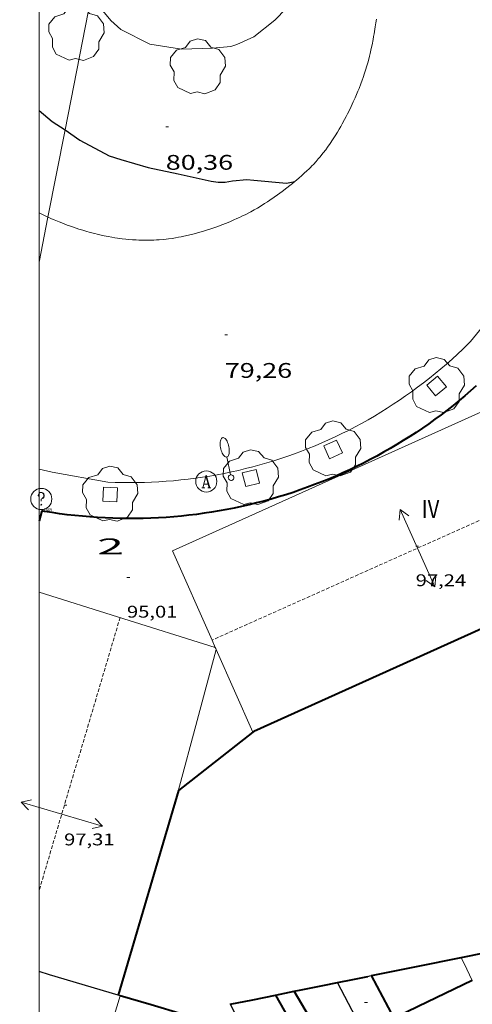
# Model space of a CAD drawing. Units: inches. Extents: x 453992 to 455004, y 4599998 to 4600502.
# Drawn here: x 453999 to 454031, y 4600137 to 4600207 of the extents above; entities that cross this region are included whole.
import ezdxf
from ezdxf.enums import TextEntityAlignment as Align

# ---------------------------------------------------------------- set-up
doc = ezdxf.new("R2010")
doc.units = ezdxf.units.IN
doc.header["$MEASUREMENT"] = 0
doc.linetypes.add('DGN Style 1', pattern=[6.566459889999999, 0.01092589, -6.555533999999999])
doc.linetypes.add('TRAZOS2', pattern=[0.375, 0.25, -0.125])
for name, color, linetype, lineweight in [('ARBRE', 7, 'Continuous', 0), ('CARENER', 7, 'Continuous', 0), ('CORBA DE NIVELL', 7, 'Continuous', 0), ('CORBA MESTRA', 7, 'Continuous', 0), ('COTA ALTIMETRICA', 7, 'Continuous', 0), ('COTA EDIFICI', 7, 'Continuous', 0), ('EIX VIA URBANA PAVIMENTADA', 7, 'Continuous', 0), ('ESCOCELL', 7, 'Continuous', 0), ('FACANA EXTERIOR', 7, 'Continuous', 0), ('FACANA INTERIOR', 7, 'Continuous', 0), ('FANAL', 7, 'Continuous', 0), ('LINIA VOLUMETRICA', 7, 'Continuous', 0), ('MARC FULL', 7, 'Continuous', 0), ('MITGERES', 7, 'Continuous', 0), ('MUR', 7, 'Continuous', 0), ('REGISTRE AIGUA', 7, 'Continuous', 0), ('REGISTRE SENSE IDENTIFICAR', 7, 'Continuous', 0), ('TEXT DE NUMERO DE PLANTES', 7, 'Continuous', 0), ('TEXT DE NUMERO DE POLICIA', 7, 'Continuous', 0), ('VORERA', 7, 'Continuous', 0)]:
    doc.layers.add(name, color=color, linetype=linetype, lineweight=lineweight)
for name, color, linetype in [('Identificador', 7, 'Continuous'), ('PLAQUES_CARRER', 7, 'Continuous'), ('Punt', 7, 'Continuous')]:
    doc.layers.add(name, color=color, linetype=linetype)
doc.styles.get("Standard").update_dxf_attribs({"font": 'txt.shx'})
doc.styles.add('Style-Arial', font='ARIAL.TTF')

# ---------------------------------------------------------------- blocks, each defined once
blk = doc.blocks.new('BLOC_PLAQUES')
at = {"layer": 'Punt', "color": 2}
blk.add_point((0, 0), dxfattribs=at)
at = {"layer": 'Identificador', "color": 2}
blk.add_attdef('IDENTIFICADOR', text='', height=0.2, dxfattribs=at).set_placement((0, 0), align=Align.CENTER)
blk = doc.blocks.new('COTA')
at = {"color": 0, "linetype": 'ByBlock', "lineweight": -2}
blk.add_line((0, 0), (0.2, 0), dxfattribs=at)
blk = doc.blocks.new('RAIGUC')
at = {"color": 0, "linetype": 'ByBlock', "lineweight": -2, "flags": 128}
for points in [[(0.002, 0.6), (-0.33, -0.6)], [(0.002, 0.6), (0.332, -0.6)], [(0.002, 0.43), (0.284, -0.6)], [(-0.424, -0.6), (-0.14, -0.6)], [(-0.236, -0.26), (0.19, -0.26)], [(0.142, -0.6), (0.426, -0.6)]]:
    blk.add_lwpolyline(points, dxfattribs=at)
at = {"color": 0, "linetype": 'ByBlock', "lineweight": -2}
blk.add_circle((0.0002215649485588074, -0.001705031752586365), 1, dxfattribs=at)
blk = doc.blocks.new('RDESCC')
at = {"color": 0, "linetype": 'ByBlock', "lineweight": -2, "flags": 128}
for points in [[(-0.24, 0.374), (-0.194, 0.316), (-0.24, 0.26), (-0.288, 0.316), (-0.288, 0.374), (-0.24, 0.486), (-0.194, 0.544), (-0.1, 0.6), (0.042, 0.6), (0.184, 0.544), (0.232, 0.486), (0.286, 0.374), (0.286, 0.26), (0.232, 0.146), (0.184, 0.09), (-0.004, -0.024), (-0.004, -0.194)], [(0.042, 0.6), (0.138, 0.544), (0.184, 0.486), (0.232, 0.374), (0.232, 0.26), (0.184, 0.146), (0.09, 0.034)], [(-0.004, -0.486), (-0.052, -0.544), (-0.004, -0.6), (0.042, -0.544), (-0.004, -0.486)]]:
    blk.add_lwpolyline(points, dxfattribs=at)
at = {"color": 0, "linetype": 'ByBlock', "lineweight": -2}
blk.add_circle((-0.001613611161708832, -0.001560736298561096), 1, dxfattribs=at)
blk = doc.blocks.new('ESCOSE')
at = {"color": 0, "linetype": 'ByBlock', "lineweight": -2, "flags": 128}
blk.add_lwpolyline([(-0.5, -0.5), (0.5, -0.5), (0.5, 0.5), (-0.5, 0.5)], close=True, dxfattribs=at)
blk = doc.blocks.new('FANALB')
at = {"color": 0, "linetype": 'ByBlock', "lineweight": -2, "flags": 128}
for points in [[(0.197, 0.005), (0.189, 0.061), (0.165, 0.111), (0.129, 0.155), (0.083, 0.185), (0.029, 0.201), (-0.027, 0.201), (-0.081, 0.185), (-0.129, 0.155), (-0.167, 0.113), (-0.191, 0.063), (-0.199, 0.007), (-0.191, -0.049), (-0.169, -0.099), (-0.133, -0.143), (-0.08700000000000001, -0.173), (-0.033, -0.191), (0.023, -0.191), (0.077, -0.177), (0.125, -0.147), (0.163, -0.105), (0.187, -0.055), (0.197, 0.001), (0.197, 0.005)], [(1.497, 0.005), (0.197, 0.005)], [(2.897, 0.005), (2.889, 0.051), (2.865, 0.095), (2.827, 0.137), (2.773, 0.175), (2.707, 0.211), (2.629, 0.241), (2.541, 0.267), (2.445, 0.285), (2.343, 0.299), (2.237, 0.305), (2.133, 0.303), (2.027, 0.297), (1.927, 0.283), (1.833, 0.261), (1.747, 0.235), (1.671, 0.203), (1.607, 0.167), (1.557, 0.127), (1.523, 0.085), (1.501, 0.041), (1.497, -0.005), (1.509, -0.051), (1.537, -0.095), (1.579, -0.135), (1.635, -0.175), (1.705, -0.209), (1.785, -0.237), (1.875, -0.261), (1.973, -0.279), (2.075, -0.291), (2.179, -0.295), (2.285, -0.293), (2.389, -0.283), (2.489, -0.267), (2.581, -0.247), (2.665, -0.219), (2.737, -0.185), (2.799, -0.149), (2.845, -0.107), (2.877, -0.065), (2.895, -0.019), (2.897, 0.005)]]:
    blk.add_lwpolyline(points, dxfattribs=at)
blk = doc.blocks.new('ARBRE')
at = {"color": 0, "linetype": 'ByBlock', "lineweight": -2, "flags": 128}
blk.add_lwpolyline([(-0.507, -1.872), (-1.415, -1.448), (-1.697, -0.9400000000000001), (-1.675, -0.342), (-1.951, 0.138), (-1.943, 0.686), (-1.511, 1.208), (-0.871, 1.406), (-0.543, 1.846), (-0.027, 2.012), (0.541, 1.882), (0.933, 1.428), (1.495, 1.262), (1.921, 0.6940000000000001), (1.969, 0.068), (1.593, -0.562), (1.593, -1.098), (1.229, -1.618), (0.505, -1.886), (-0.049, -1.762), (-0.507, -1.872)], dxfattribs=at)
blk = doc.blocks.new('SENTIT')
at = {"color": 0, "linetype": 'ByBlock', "lineweight": -2}
blk.add_line((0, 0), (3, 0), dxfattribs=at)
at = {"color": 0, "linetype": 'ByBlock', "lineweight": -2, "flags": 128}
blk.add_lwpolyline([(2.35, 0.376), (3, 0), (2.35, -0.374)], dxfattribs=at)

msp = doc.modelspace()

# ---------------------------------------------------------------- linework, layer by layer
at = {"layer": 'CARENER', "color": 1, "linetype": 'TRAZOS2', "lineweight": 20}
for points, elevation in [([(454042.491203167, 4600176.198318888), (454012.2650757687, 4600162.663984945)], 97.71114762072246), ([(454005.7435038872, 4600164.264779919), (454000, 4600144.864673853)], 97.42615104927063), ([(454012.2650757687, 4600162.663984945), (454012.2645018501, 4600162.663727961)], 97.45015604206438)]:
    msp.add_lwpolyline(points, dxfattribs=dict(at, elevation=elevation))
at = {"layer": 'CORBA DE NIVELL', "color": 30, "linetype": 'Continuous', "lineweight": 0, "elevation": 81.00012558240002}
msp.add_lwpolyline([(454003.7079527691, 4600208.34190996), (454005.0978243242, 4600206.628850499), (454005.7888205471, 4600205.989844265), (454007.8588159336, 4600204.958826961), (454010.1028165825, 4600204.585809356), (454012.28682053, 4600204.659792899), (454013.5998234685, 4600204.778783121), (454014.0278252171, 4600204.921780095), (454015.2378312282, 4600205.466771759), (454016.710842526, 4600206.654762425), (454018.290857586, 4600208.316753013), (454019.9558727172, 4600209.970742944), (454020.3750357653, 4600210.30723859)], dxfattribs=at)
at = {"layer": 'CORBA MESTRA', "color": 30, "linetype": 'Continuous', "lineweight": 30, "elevation": 80.00012403200002}
for points in [[(454000, 4600200.239215366), (454000.9397635509, 4600199.468870948), (454001.8430082793, 4600198.86025266)], [(454001.8430082793, 4600198.86025266), (454002.9017565621, 4600198.146854011), (454004.9777512522, 4600197.022836518), (454005.7987505068, 4600196.756829875), (454007.7377492185, 4600196.190814286), (454009.8647491472, 4600195.746797457), (454012.2077487735, 4600195.218778862), (454012.7057490145, 4600195.148774975), (454013.1917498969, 4600195.165771313), (454013.7117513177, 4600195.246767494), (454014.7277536289, 4600195.343759934), (454015.2197540351, 4600195.296756129), (454017.5387560977, 4600195.094738221), (454018.1312506896, 4600195.197645804)]]:
    msp.add_lwpolyline(points, dxfattribs=at)
at = {"layer": 'CORBA MESTRA', "color": 30, "linetype": 'Continuous', "lineweight": 30, "elevation": 80.00012403200002, "flags": 128}
msp.add_lwpolyline([(454018.1312506896, 4600195.197645804), (454018.1317577986, 4600195.197733881)], dxfattribs=at)
at = {"layer": 'EIX VIA URBANA PAVIMENTADA', "color": 1, "linetype": 'Continuous', "lineweight": 20}
for points in [[(454003.7079527691, 4600208.34190996, 80.2828083967782), (454001.8430082793, 4600198.86025266, 79.68279078216727)], [(454001.8430082793, 4600198.86025266, 79.68279078216727), (454000.6279356499, 4600192.682641299, 79.2918595857577)], [(454000.6279356499, 4600192.682641299, 79.2918595857577), (454000, 4600189.490122341, 79.08983081072962)]]:
    msp.add_polyline3d(points, dxfattribs=at)
at = {"layer": 'FACANA EXTERIOR', "color": 1, "linetype": 'Continuous', "lineweight": 40, "elevation": 95.75114845199278}
msp.add_lwpolyline([(454000.206552718, 4600171.831833662), (454000, 4600171.12872892)], dxfattribs=at)
at = {"layer": 'FACANA EXTERIOR', "color": 1, "linetype": 'Continuous', "lineweight": 40, "extrusion": (0.05012549561005982, -0.1063796891537954, 0.9930613256115596), "elevation": -466510.4771907523, "flags": 128}
msp.add_lwpolyline([(2371526.222038698, 3940292.686196081), (2371502.692126886, 3940293.09436819), (2371502.620052112, 3940293.077361019)], dxfattribs=at)
at = {"layer": 'FACANA EXTERIOR', "color": 1, "linetype": 'Continuous', "lineweight": 40, "extrusion": (-0.0518628402361261, 0.02403577764947298, 0.9983649268656362), "elevation": 87117.28911106676, "flags": 128}
msp.add_lwpolyline([(-4364623.151844403, -1519882.086894811), (-4364617.176047711, -1519885.130889782), (-4364602.203807692, -1519882.909123338)], dxfattribs=at)
at = {"layer": 'FACANA EXTERIOR', "color": 1, "linetype": 'Continuous', "lineweight": 40, "extrusion": (-0.1993320371115908, 0.9799320073254786, 3.802091313420596e-08), "elevation": 4417321.860004886, "flags": 128}
msp.add_lwpolyline([(-1361862.675451134, 84.78918110660788), (-1361863.748998325, 84.76418106784784), (-1361864.822545517, 84.73818102753746)], dxfattribs=at)
at = {"layer": 'FACANA EXTERIOR', "color": 1, "linetype": 'Continuous', "lineweight": 40, "extrusion": (0.02424660110571831, -1.847944243863669e-07, 0.9997060079517308), "elevation": 11092.50115508382, "flags": 128}
msp.add_lwpolyline([(4600141.826791877, -453850.577572115), (4600142.043792248, -453851.6498890222), (4600142.261792623, -453852.7222059295)], dxfattribs=at)
at = {"layer": 'FACANA EXTERIOR', "color": 1, "linetype": 'Continuous', "lineweight": 40, "extrusion": (0.1995986375979829, -0.9593319952684474, 0.1996058784787882), "elevation": -4322420.963356484, "flags": 128}
msp.add_lwpolyline([(1381536.996896964, 880586.2996608443), (1381537.489733425, 880586.2874143815), (1381537.981590853, 880586.2761884573)], dxfattribs=at)
at = {"layer": 'FACANA EXTERIOR', "color": 1, "linetype": 'Continuous', "lineweight": 40, "extrusion": (0.5231866102934981, 0.523178703045149, 0.672725661387757), "elevation": 2644282.583594872, "flags": 128}
msp.add_lwpolyline([(2931780.804636372, -2404123.238178119), (2931782.8149441, -2404121.616317297), (2931784.826666046, -2404119.994456477)], dxfattribs=at)
at = {"layer": 'FACANA EXTERIOR', "color": 1, "linetype": 'Continuous', "lineweight": 40, "extrusion": (8.816780123279462e-07, 0.1187850041632195, 0.9929199981796957), "elevation": 546512.1593830311, "flags": 128}
msp.add_lwpolyline([(-453979.4149222709, -4567561.082099186), (-453981.0179248099, -4567561.410423968), (-453982.6209273493, -4567561.738748752)], dxfattribs=at)
at = {"layer": 'FACANA EXTERIOR', "color": 1, "linetype": 'Continuous', "lineweight": 40}
msp.add_polyline3d([(454031.0036678874, 4600180.717613764, 95.81814855622721), (454030.5996645371, 4600180.358616272, 95.82014855932803), (454030.190661217, 4600180.004618827, 95.82214856242882), (454029.7756579407, 4600179.657621438, 95.82414856552961), (454029.3566546962, 4600179.315624087, 95.82614856863044), (454028.9316514955, 4600178.980626793, 95.82814857173122), (454028.5026483417, 4600178.652629539, 95.83114857638242), (454028.0676452165, 4600178.32963234, 95.83314857948321), (454027.6286421382, 4600178.01363518, 95.83514858258404), (454027.1856391067, 4600177.704638062, 95.83814858723524), (454026.7376361132, 4600177.401640992, 95.84014859033601), (454026.2846331651, 4600177.10564397, 95.84314859498721), (454025.8276302637, 4600176.816646989, 95.84514859808802), (454025.3666274017, 4600176.533650049, 95.84814860273922), (454024.9016245942, 4600176.25865315, 95.85114860739041), (454024.4316218244, 4600175.989656298, 95.85314861049123), (454023.9586191032, 4600175.727659483, 95.85614861514244), (454023.4816164289, 4600175.472662706, 95.85914861979364), (454023.0006138014, 4600175.224665972, 95.86114862289442), (454022.51661123, 4600174.984669272, 95.86414862754562), (454022.0286086979, 4600174.750672612, 95.86714863219682), (454021.5366062204, 4600174.524675994, 95.87014863684801), (454021.0426037929, 4600174.305679404, 95.87314864149921), (454020.5446014198, 4600174.094682856, 95.87614864615043), (454020.0435990952, 4600173.89068634, 95.87914865080162), (454019.539596819, 4600173.693689859, 95.88214865545282), (454019.0335946006, 4600173.504693405, 95.88514866010402), (454018.5235924289, 4600173.322696992, 95.88814866475522), (454018.0115903149, 4600173.148700607, 95.89114866940642), (454017.4975882508, 4600172.981704249, 95.89414867405762), (454016.9805862429, 4600172.822707925, 95.89714867870882), (454016.460584291, 4600172.671711636, 95.90114868491042), (454015.9395823982, 4600172.528715367, 95.90414868956162), (454015.4155805539, 4600172.392719132, 95.90714869421282), (454014.8905787688, 4600172.264722917, 95.91014869886402), (454014.3635770337, 4600172.143726729, 95.91414870506561), (454013.8345753637, 4600172.031730568, 95.91714870971681), (454013.3035737437, 4600171.926734434, 95.92114871591843), (454012.771572183, 4600171.829738322, 95.92414872056963), (454012.2375706874, 4600171.741742237, 95.92714872522083), (454011.7035692373, 4600171.659746161, 95.93114873142243), (454011.1675678524, 4600171.586750114, 95.93414873607361), (454010.6305665267, 4600171.521754089, 95.93814874227522), (454010.0925652601, 4600171.464758082, 95.94114874692642), (454009.5535640526, 4600171.415762096, 95.94514875312804), (454009.0145628983, 4600171.373766121, 95.94814875777924), (454008.4745618107, 4600171.340770167, 95.95214876398082), (454007.9345607838, 4600171.315774225, 95.95614877018242), (454007.3935598161, 4600171.298778304, 95.95914877483362), (454006.853558903, 4600171.288782385, 95.96314878103524), (454006.3125580567, 4600171.287786489, 95.96614878568644), (454005.771557271, 4600171.294790604, 95.97014879188801), (454005.2305565385, 4600171.308794731, 95.97414879808962), (454004.6905558758, 4600171.331798864, 95.97814880429124), (454004.1505552739, 4600171.362803009, 95.98114880894244), (454003.610554725, 4600171.400807166, 95.98514881514402), (454003.0725542475, 4600171.44781132, 95.98914882134562), (454002.5335538216, 4600171.501815493, 95.99214882599682), (454001.996553467, 4600171.564819666, 95.99614883219843), (454001.4605531672, 4600171.634823842, 96.00014883840001), (454000.9255529371, 4600171.713828024, 96.00414884460162), (454000.3915527617, 4600171.799832208, 96.00714884925281), (454000.2065527178, 4600171.831833661, 96.00814885080322)], dxfattribs=at)
at = {"layer": 'FACANA INTERIOR', "color": 204, "linetype": 'Continuous', "lineweight": 40, "extrusion": (-0.1054624792208379, 0.6121090805978056, 0.7837092183497036), "elevation": 2767970.809415556, "flags": 128}
msp.add_lwpolyline([(-1228503.88796662, -3492355.706848494), (-1228520.867687336, -3492356.354059203), (-1228521.345758438, -3492354.130681127)], dxfattribs=at)
at = {"layer": 'FACANA INTERIOR', "color": 204, "linetype": 'Continuous', "lineweight": 40, "extrusion": (0.01560944672501323, 0.04228461820809509, 0.9989836616461427), "elevation": 201686.9331166271, "flags": 128}
msp.add_lwpolyline([(1167140.473279152, -4468167.45729293), (1167137.715630517, -4468169.165606611), (1167134.957981881, -4468170.87392029)], dxfattribs=at)
at = {"layer": 'FACANA INTERIOR', "color": 204, "linetype": 'Continuous', "lineweight": 40, "extrusion": (0.8160587967585164, 0.4312602376664129, 0.3847890950130367), "elevation": 2354397.650024498, "flags": 128}
msp.add_lwpolyline([(3854995.532839634, -981432.5237043626), (3854997.236682771, -981432.5269546224), (3854998.939174534, -981432.5312883024)], dxfattribs=at)
at = {"layer": 'FACANA INTERIOR', "color": 204, "linetype": 'Continuous', "lineweight": 40, "extrusion": (-0.4317843463217073, 0.9018334195112381, 0.01608607236721224), "elevation": 3952516.59702657, "flags": 128}
msp.add_lwpolyline([(-2396037.891342536, -63506.66696413792), (-2396033.628319857, -63506.66496387596), (-2396031.742149991, -63506.63295968538)], dxfattribs=at)
at = {"layer": 'FACANA INTERIOR', "color": 204, "linetype": 'Continuous', "lineweight": 40, "extrusion": (0.005186645337119769, 0.09246357793534755, 0.9957025587320446), "elevation": 427784.6404520935, "flags": 128}
msp.add_lwpolyline([(-195669.3845574581, -4598489.946828115), (-195670.0409552284, -4598490.119597891), (-195670.6973529983, -4598490.292367668)], dxfattribs=at)
at = {"layer": 'FACANA INTERIOR', "color": 204, "linetype": 'Continuous', "lineweight": 40, "elevation": 79.11512265989602, "flags": 128}
msp.add_lwpolyline([(454020.2352973481, 4600134.082623165), (454019.165309582, 4600135.913634124), (454018.0953218007, 4600137.742645077)], dxfattribs=at)
at = {"layer": 'FACANA INTERIOR', "color": 204, "linetype": 'Continuous', "lineweight": 40, "extrusion": (-0.0156174533032485, 0.02649258891180548, 0.9995270070813851), "elevation": 114857.8971401911, "flags": 128}
msp.add_lwpolyline([(-2727208.463829707, -3730487.589448375), (-2727208.416363539, -3730485.280745381), (-2727208.368897372, -3730482.972042394)], dxfattribs=at)
at = {"layer": 'LINIA VOLUMETRICA', "color": 1, "linetype": 'Continuous', "lineweight": 20, "elevation": 95.77714849266081, "flags": 128}
msp.add_lwpolyline([(454000, 4600166.066357582), (454005.5645040422, 4600164.321781364), (454012.493498297, 4600162.148725421)], dxfattribs=at)
at = {"layer": 'LINIA VOLUMETRICA', "color": 1, "linetype": 'Continuous', "lineweight": 20, "extrusion": (0.9147918008362668, 0.4039256875978195, 4.622642081389801e-06), "elevation": 2273450.565956915, "flags": 128}
msp.add_lwpolyline([(4024803.139254915, 85.11880000640664), (4024803.223427489, 85.11980000795629), (4024803.307600062, 85.1208000095074)], dxfattribs=at)
at = {"layer": 'LINIA VOLUMETRICA', "color": 1, "linetype": 'Continuous', "lineweight": 20, "extrusion": (-0.007833298508630694, -0.02930986601363766, 0.999539679646955), "elevation": -138290.8185651271, "flags": 128}
msp.add_lwpolyline([(-749125.4523101174, 4559309.651589892), (-749125.4523101174, 4559304.443689634), (-749125.4523101174, 4559299.235789374)], dxfattribs=at)
at = {"layer": 'LINIA VOLUMETRICA', "color": 1, "linetype": 'Continuous', "lineweight": 20, "extrusion": (-0.9141873614831076, -0.405291830789314, -6.08405739157903e-14), "elevation": -2279460.622444726, "flags": 128}
msp.add_lwpolyline([(-4021395.9640056, 95.5631480221915), (-4021399.169053627, 95.59614807335473), (-4021402.374101653, 95.6281481229675)], dxfattribs=at)
at = {"layer": 'LINIA VOLUMETRICA', "color": 1, "linetype": 'Continuous', "lineweight": 20}
for points in [[(454012.2650757687, 4600162.663984945, 95.63579306964148), (454009.4585455359, 4600168.994759063, 95.70514838103202), (454039.6156953747, 4600182.580551309, 95.72914841824162), (454042.491203167, 4600176.198318888, 95.73711808730096)], [(454012.493498297, 4600162.148725421, 95.63014826475202), (454012.2650757687, 4600162.663984945, 95.63579306964148)], [(454005.7583002913, 4600137.428738198, 94.98814726939521), (454003.8012480976, 4600130.949743002, 95.01914731745762), (454005.1192472879, 4600130.573732419, 94.98714726784483), (454003.6552087119, 4600125.788736108, 95.04314735466724), (454002.3912099617, 4600126.211746355, 95.06714739187683), (454001.5831890042, 4600123.614748458, 95.05914737947361), (454000, 4600124.093724141, 95.0823698604183)]]:
    msp.add_polyline3d(points, dxfattribs=at)
at = {"layer": 'MARC FULL', "color": 0, "linetype": 'Continuous'}
msp.add_lwpolyline([(454000, 4600500), (454000, 4600000)], dxfattribs=at)
at = {"layer": 'MITGERES', "color": 1, "linetype": 'Continuous', "lineweight": 30, "elevation": 87.66113590961322}
msp.add_lwpolyline([(454005.6063003959, 4600137.473739424), (454000.7423038117, 4600138.91777857), (454000, 4600139.137957551)], dxfattribs=at)
at = {"layer": 'MITGERES', "color": 1, "linetype": 'Continuous', "lineweight": 30, "extrusion": (-0.001935789760475553, 0.003688230826917666, 0.9999913247980557), "elevation": 16180.30594955917, "flags": 128}
msp.add_lwpolyline([(454022.0553395224, 4600107.001744537), (454021.2743375145, 4600108.48976289), (454020.4933355066, 4600109.977781246)], dxfattribs=at)
at = {"layer": 'MITGERES', "color": 1, "linetype": 'Continuous', "lineweight": 30, "extrusion": (0.2002327941853486, -0.9797483493901522, 9.999995486571053e-15), "elevation": -4416068.042186434, "flags": 128}
msp.add_lwpolyline([(1365927.232814975, 84.85413160180227), (1365927.372647234, 84.8501315956007), (1365927.512479493, 84.84713159094949)], dxfattribs=at)
at = {"layer": 'MITGERES', "color": 1, "linetype": 'Continuous', "lineweight": 30, "extrusion": (0.1740723522335754, -0.6963119720787562, 0.6963106014758527), "elevation": -3124039.932978672, "flags": 128}
msp.add_lwpolyline([(1556114.301227987, 3030885.741526096), (1556114.233075369, 3030885.80004315), (1556114.164680215, 3030885.857166942)], dxfattribs=at)
at = {"layer": 'MITGERES', "color": 1, "linetype": 'Continuous', "lineweight": 30, "extrusion": (-1.540924428691144e-08, -0.002030865023888079, 0.999997937791501), "elevation": -9249.362017768968, "flags": 128}
msp.add_lwpolyline([(454013.5593092042, 4600127.522894326), (454014.8162924725, 4600125.060875897), (454016.0722757391, 4600122.598857473)], dxfattribs=at)
at = {"layer": 'MUR', "color": 1, "linetype": 'Continuous', "lineweight": 20, "extrusion": (-0.2862225996749671, 0.2862269322961116, 0.9144127988297522), "elevation": 1186804.677323629, "flags": 128}
msp.add_lwpolyline([(-3573815.753251226, -2680814.840082958), (-3573815.446366391, -2680813.901306775), (-3573815.13806734, -2680812.962530593)], dxfattribs=at)
at = {"layer": 'VORERA', "color": 1, "linetype": 'Continuous', "lineweight": 0, "extrusion": (-0.06898038854950218, 0.1520134718594452, 0.9859683617483868), "elevation": 668048.6717030511, "flags": 128}
msp.add_lwpolyline([(-2314331.384828053, -3945288.498629737), (-2314331.847855394, -3945288.262047287), (-2314332.31327796, -3945288.03338894), (-2314332.783330233, -3945287.812570741), (-2314333.256275127, -3945287.59820443), (-2314333.732525871, -3945287.391354781), (-2314334.212082465, -3945287.191687936), (-2314334.69362105, -3945286.999047341), (-2314335.178878718, -3945286.814821261), (-2314335.667442236, -3945286.637777986), (-2314336.157987745, -3945286.467760958), (-2314336.651341708, -3945286.306398947), (-2314337.146677662, -3945286.151896252), (-2314337.64440884, -3945286.005150728), (-2314338.145445867, -3945285.865921868), (-2314338.647554258, -3945285.733959758), (-2314339.151560476, -3945285.611227033), (-2314339.657548685, -3945285.49518669), (-2314340.165932115, -3945285.387070446), (-2314340.674476283, -3945285.286795317), (-2314341.185828904, -3945285.195008277), (-2314341.698252889, -3945285.110654916), (-2314342.211748237, -3945285.033568305), (-2314342.725817552, -3945284.965220661), (-2314343.242282091, -3945284.904630185), (-2314343.757996736, -3945284.852121322), (-2314344.276106605, -3945284.807536561), (-2314344.793466582, -3945284.771033416), (-2314345.311897921, -3945284.741797019), (-2314345.830903229, -3945284.721132657), (-2314346.350069272, -3945284.70830941), (-2314346.868485423, -3945284.703567779), (-2314347.38706231, -3945284.706667262)], dxfattribs=at)
at = {"layer": 'VORERA', "color": 1, "linetype": 'Continuous', "lineweight": 0, "elevation": 78.80812218412757}
msp.add_lwpolyline([(454004.8785754701, 4600173.875801384), (454000.9235746874, 4600174.580832485), (454000, 4600174.786742434)], dxfattribs=at)
at = {"layer": 'VORERA', "color": 1, "linetype": 'Continuous', "lineweight": 0}
for points in [[(454022.0008021975, 4600200.258712371, 80.41012466766402), (454022.1278044051, 4600200.523711818, 80.42712469402083), (454022.2788071127, 4600200.849711178, 80.4461247234784), (454022.4058094797, 4600201.135710658, 80.46012474518403), (454022.5148115532, 4600201.386710219, 80.47112476223842), (454022.6068133727, 4600201.607709865, 80.48012477619201), (454022.6858149671, 4600201.801709565, 80.48812478859521), (454022.8188177531, 4600202.141709084, 80.50112480875042), (454022.9138198579, 4600202.399708763, 80.51112482425442), (454022.9828214369, 4600202.59370854, 80.51912483665762), (454023.0828238151, 4600202.886708235, 80.53212485681283), (454023.1768261991, 4600203.18170798, 80.54712488006881), (454023.223827448, 4600203.336707863, 80.5561248940224), (454023.3068297771, 4600203.626707683, 80.57612492503044), (454023.3748318173, 4600203.881707563, 80.59712495758882), (454023.4308335962, 4600204.104707483, 80.61712498859681), (454023.4778351486, 4600204.29970743, 80.63512501650402), (454023.5548378782, 4600204.643707378, 80.66712506611681), (454023.608839927, 4600204.90270737, 80.690125101776), (454023.6848430116, 4600205.2937074, 80.72212515138882), (454023.7218445561, 4600205.489707423, 80.73612517309442), (454023.7568461127, 4600205.687707465, 80.74712519014881), (454023.7868474719, 4600205.860707505, 80.75512520255202), (454023.8408500064, 4600206.183707596, 80.76512521805601), (454023.8838522279, 4600206.46770771, 80.76912522425762), (454023.9188541639, 4600206.71570783, 80.77012522580803)], [(454018.1312506896, 4600195.197645804, 79.97552891826481), (454018.138757855, 4600195.203733837, 79.97612399479041), (454018.4227601012, 4600195.441732052, 79.99812402889921), (454018.6317618061, 4600195.623730747, 80.01412405370563), (454018.7857630996, 4600195.762729794, 80.02712407386082), (454019.0147650783, 4600195.976728389, 80.04612410331843), (454019.1277660805, 4600196.0857277, 80.05712412037282), (454019.2397670963, 4600196.196727023, 80.06712413587684), (454019.3507681258, 4600196.309726355, 80.07812415293121), (454019.453769105, 4600196.417725741, 80.08912416998561), (454019.6407709503, 4600196.622724641, 80.10912420099362), (454019.7997725778, 4600196.804723716, 80.1281242304512), (454019.9357740178, 4600196.966722935, 80.14512425680802), (454020.0517752903, 4600197.110722278, 80.15912427851363), (454020.1517764089, 4600197.237721717, 80.1721242986688), (454020.3237783904, 4600197.463720762, 80.19512433432803), (454020.4487798893, 4600197.635720081, 80.21112435913442), (454020.6317821608, 4600197.897719098, 80.23612439789441), (454020.8107844642, 4600198.164718155, 80.25912443355361), (454020.9937869181, 4600198.450717209, 80.28212446921282), (454021.1497890719, 4600198.702716416, 80.30212450022083), (454021.2827909549, 4600198.923715749, 80.31912452657761), (454021.3967926113, 4600199.118715188, 80.33312454828321), (454021.4937940667, 4600199.290714717, 80.34512456688802), (454021.6597966231, 4600199.593713927, 80.36712460099682), (454021.7807985483, 4600199.822713365, 80.38212462425282), (454021.8697999989, 4600199.995712957, 80.39312464130721), (454022.0008021975, 4600200.258712371, 80.41012466766402)], [(454000.6279356499, 4600192.682641299, 79.53596528185922), (454000.6927114514, 4600192.652862255, 79.53412330951363), (454000.8907110831, 4600192.563860614, 79.52812330021122), (454001.0767107568, 4600192.482859078, 79.52312329245922), (454001.4257101901, 4600192.336856202, 79.51612328160641), (454001.7337097419, 4600192.214853677, 79.51012327230401), (454002.0037093866, 4600192.11285147, 79.50512326455203), (454002.2417091031, 4600192.026849531, 79.50212325990083), (454002.4507088732, 4600191.953847831, 79.50012325680001), (454002.8197085197, 4600191.831844842, 79.49612325059842), (454003.0987082921, 4600191.74484259, 79.49412324749761), (454003.3087081396, 4600191.681840899, 79.49312324594722), (454003.6277079514, 4600191.591838339, 79.49212324439682), (454003.9487077965, 4600191.505835771, 79.49112324284641), (454004.1317077312, 4600191.459834311, 79.49112324284641), (454004.3037076868, 4600191.418832942, 79.49112324284641), (454004.6267076489, 4600191.34783038, 79.49212324439682), (454004.9097076702, 4600191.292828149, 79.49312324594722), (454005.1577077209, 4600191.248826198, 79.49412324749761), (454005.3747077993, 4600191.2148245, 79.49612325059842), (454005.5647078814, 4600191.186823015, 79.49712325214881), (454005.8967080775, 4600191.14482043, 79.50112325835042), (454006.1467082602, 4600191.117818492, 79.50412326300162), (454006.3347084151, 4600191.099817037, 79.5061232661024), (454006.6157086838, 4600191.077814871, 79.51012327230401), (454006.8977089845, 4600191.059812704, 79.51512328005602), (454007.070709192, 4600191.051811378, 79.51812328470722), (454007.39570962, 4600191.041808897, 79.52412329400961), (454007.680710039, 4600191.03880673, 79.52912330176163), (454007.9297104479, 4600191.041804845, 79.53412330951363), (454008.148710833, 4600191.047803193, 79.53812331571523), (454008.3397111974, 4600191.056801759, 79.54212332191682), (454008.5067115322, 4600191.066800506, 79.54512332656802), (454008.7997121685, 4600191.09079832, 79.55112333587041), (454009.018712675, 4600191.112796693, 79.55612334362242), (454009.182713081, 4600191.132795479, 79.56012334982401), (454009.4287137279, 4600191.167793667, 79.56512335757601), (454009.6747144128, 4600191.207791862, 79.57112336687841), (454009.8857150358, 4600191.246790322, 79.57612337463044), (454010.0827156295, 4600191.284788885, 79.58112338238242), (454010.2667162032, 4600191.322787549, 79.58612339013442), (454010.6087173177, 4600191.399785073, 79.59512340408801), (454010.906718326, 4600191.471782925, 79.60212341494082), (454011.1657192435, 4600191.539781065, 79.60912342579363), (454011.3917200719, 4600191.602779447, 79.61512343509602), (454011.5887208098, 4600191.659778041, 79.62112344439842), (454011.9327221474, 4600191.765775595, 79.63012345835202), (454012.1897231908, 4600191.850773777, 79.63712346920481), (454012.3817239892, 4600191.916772421, 79.6431234785072), (454012.6697252173, 4600192.019770397, 79.65112349091042), (454012.9567264892, 4600192.128768388, 79.65912350331364), (454013.2857279857, 4600192.258766093, 79.66812351726723), (454013.5697293137, 4600192.375764119, 79.67612352967042), (454013.8167304933, 4600192.480762408, 79.68312354052324), (454014.0307315384, 4600192.574760931, 79.690123551376), (454014.2167324717, 4600192.65975965, 79.69512355912804), (454014.3787332995, 4600192.73575854, 79.70112356843043), (454014.6597347747, 4600192.87275662, 79.71112358393441), (454014.8697359121, 4600192.979755192, 79.71912359633764), (454015.0247367822, 4600193.062754146, 79.72512360564002), (454015.2577381146, 4600193.190752575, 79.73612362269442), (454015.487739488, 4600193.324751037, 79.7471236397488), (454015.75874116, 4600193.489749238, 79.76412366610562), (454015.9927426382, 4600193.63674769, 79.78112369246243), (454016.1947439529, 4600193.768746361, 79.79912372036964), (454016.369745112, 4600193.885745216, 79.81512374517601), (454016.6727471676, 4600194.094743241, 79.84512379168801), (454016.8977487304, 4600194.254741782, 79.86812382734722), (454017.2327511086, 4600194.49973962, 79.90212388006081), (454017.5657535294, 4600194.750737482, 79.9311239250224), (454017.7847551589, 4600194.920736084, 79.94812395137923), (454017.9747565916, 4600195.070734875, 79.96312397463524), (454018.1312506896, 4600195.197645804, 79.97552891826481)], [(454000.008712872, 4600192.979867951, 79.55612334362242), (454000.2577123248, 4600192.856865871, 79.5471233296688), (454000.4817118603, 4600192.749864005, 79.54012331881603), (454000.6279356499, 4600192.682641299, 79.53596528185922)], [(454020.9956247982, 4600177.083684066, 79.44112316532642), (454021.468627269, 4600177.312680833, 79.46612320408643), (454021.9386297883, 4600177.548677632, 79.49012324129602), (454022.4046323622, 4600177.792674474, 79.51412327850562), (454022.8666349754, 4600178.042671356, 79.53912331726562), (454023.3256376369, 4600178.299668273, 79.56312335447521), (454023.7796403516, 4600178.564665238, 79.58712339168481), (454024.230643107, 4600178.835662236, 79.61112342889442), (454024.6766459078, 4600179.113659284, 79.63512346610402), (454025.1186487555, 4600179.398656371, 79.65912350331364), (454025.5556516409, 4600179.689653507, 79.68312354052324), (454025.989654575, 4600179.987650677, 79.70612357618242), (454026.4176575527, 4600180.292647901, 79.73012361339201), (454026.8416605698, 4600180.603645166, 79.75312364905122), (454027.2606636322, 4600180.92164248, 79.77612368471043), (454027.6746667324, 4600181.245639841, 79.80012372192002), (454028.0836698705, 4600181.575637249, 79.82312375757924), (454028.4886730477, 4600181.911634699, 79.84512379168801), (454028.8876762689, 4600182.254632203, 79.86812382734722), (454029.2806795186, 4600182.602629759, 79.89112386300641), (454029.6696828153, 4600182.957627359, 79.91312389711523), (454030.0526861406, 4600183.317625011, 79.93512393122401), (454030.4296895021, 4600183.683622717, 79.95712396533284), (454030.5916909825, 4600183.84562174, 79.96712398083682), (454032.829715409, 4600186.607609041, 80.07212414362881)]]:
    msp.add_polyline3d(points, dxfattribs=at)

# ---------------------------------------------------------------- block references
at = {"layer": 'ARBRE', "color": 3, "linetype": 'Continuous', "lineweight": 0, "xscale": 1.000001550400009, "yscale": 1.000001550399986, "zscale": 1.0000015504, "rotation": 359.9995652666707}
for p in [(454002.6408133751, 4600205.687867684, 80.78112524286243), (454011.2528087596, 4600203.319798667, 81.01912561185762), (454028.1876633546, 4600180.695635096, 79.80212372502083), (454020.8466178674, 4600176.200683827, 79.44212316687684), (454015.0175933592, 4600174.161724895, 79.35212302734082), (454005.0405690366, 4600172.994798787, 78.93612238237444)]:
    msp.add_blockref('ARBRE', p, dxfattribs=at)
at = {"layer": 'CARENER', "color": 1, "linetype": 'Continuous', "lineweight": 20, "yscale": 1.000001550399986, "zscale": 1.0000015504}
for p, xscale, rotation in [((454026.838573961, 4600169.189627494, 97.57615128183043), 1.000001550400009, 114.1214242893133), ((454026.838573961, 4600169.189627494, 97.57615128183043), 1.000001550400009, 294.1214242893133), ((454001.6133916228, 4600150.312789624, 97.47115111903842), 1.000001550399986, 163.5083924085111), ((454001.6133916228, 4600150.312789624, 97.47115111903842), 1.000001550399994, 343.5083924085096)]:
    msp.add_blockref('SENTIT', p, dxfattribs=dict(at, xscale=xscale, rotation=rotation))
at = {"layer": 'COTA ALTIMETRICA', "color": 7, "linetype": 'Continuous', "lineweight": 0, "xscale": 1.000001550400009, "yscale": 1.000001550399986, "zscale": 1.0000015504, "rotation": 359.9995652666707}
for p in [(454008.9867731435, 4600199.088809301, 80.36012459014401), (454013.1736676049, 4600184.323754641, 79.25612287850241)]:
    msp.add_blockref('COTA', p, dxfattribs=at)
at = {"layer": 'COTA EDIFICI', "color": 7, "linetype": 'Continuous', "lineweight": 0, "xscale": 1.000001550400009, "yscale": 1.000001550399986, "zscale": 1.0000015504, "rotation": 359.9995652666707}
for p in [(454026.704574823, 4600169.330628729, 97.24115076244641), (454006.2345261515, 4600167.098780585, 95.00914730195362), (454001.7773966345, 4600150.93978935, 97.30515086167203), (454023.0793234881, 4600136.946606027, 79.79312371106724)]:
    msp.add_blockref('COTA', p, dxfattribs=at)
at = {"layer": 'ESCOCELL', "color": 1, "linetype": 'Continuous', "lineweight": 0, "zscale": 1.0000015504}
for p, rotation in [((454028.1876633546, 4600180.695635096, 79.80212372502083), 39.33166048377966), ((454005.0405690366, 4600172.994798787, 78.93612238237444), 357.6371352864232)]:
    msp.add_blockref('ESCOSE', p, dxfattribs=dict(at, rotation=rotation))
at = {"layer": 'ESCOCELL', "color": 1, "linetype": 'Continuous', "lineweight": 0, "yscale": 1.000001550399986, "zscale": 1.0000015504}
for p, xscale, rotation in [((454020.8466178674, 4600176.200683827, 79.44212316687684), 1.000001550399997, 24.48240454773073), ((454015.0175933516, 4600174.160724893, 79.35212302734082), 1.000001550400009, 13.79282307552491)]:
    msp.add_blockref('ESCOSE', p, dxfattribs=dict(at, xscale=xscale, rotation=rotation))
at = {"layer": 'FANAL', "color": 7, "linetype": 'Continuous', "lineweight": 0, "xscale": 1.000003109109747, "yscale": 1.000003109109741, "zscale": 1.0000015504, "rotation": 101.8622113640319}
msp.add_blockref('FANALB', (454013.6215914453, 4600174.194735538, 79.3121229653248), dxfattribs=at)
at = {"layer": 'PLAQUES_CARRER', "xscale": 1.000001550400009, "yscale": 1.000001550399986, "zscale": 1.0000015504, "rotation": 359.9995652666707}
msp.add_blockref('BLOC_PLAQUES', (454000.6254232182, 4600171.816658838), dxfattribs=at).add_auto_attribs({'IDENTIFICADOR': '1689'})
at = {"layer": 'REGISTRE AIGUA', "color": 5, "linetype": 'Continuous', "lineweight": 0, "xscale": 0.7500011627999923, "yscale": 0.7500011628000038, "zscale": 0.7500011628000001, "rotation": 359.9995652666702}
msp.add_blockref('RAIGUC', (454011.8585866558, 4600173.923748495, 79.30712295757282), dxfattribs=at)
at = {"layer": 'REGISTRE SENSE IDENTIFICAR', "color": 7, "linetype": 'Continuous', "lineweight": 0, "xscale": 0.7500011627999923, "yscale": 0.7500011628000038, "zscale": 0.7500011628000001, "rotation": 359.9995652666702}
msp.add_blockref('RDESCC', (454000.1605590731, 4600172.678835324, 78.19212122887683), dxfattribs=at)

# ---------------------------------------------------------------- texts
at = {"layer": 'COTA ALTIMETRICA', "color": 7, "linetype": 'Continuous', "lineweight": 0, "style": 'Style-Arial', "width": 1.333331428571429}
for s, p in [('80,36', (454008.9867579685, 4600197.0888062, 80.36012459014401)), ('79,26', (454013.1736524298, 4600182.323751541, 79.25612287850241))]:
    msp.add_text(s, height=1.05000162792, rotation=359.99956526667, dxfattribs=at).set_placement(p, align=Align.TOP_LEFT)
at = {"layer": 'COTA EDIFICI', "color": 7, "linetype": 'Continuous', "lineweight": 0, "style": 'Style-Arial', "width": 1.25}
for s, p in [('97,24', (454026.704559648, 4600167.330625628, 97.24115076244641)), ('95,01', (454006.2345109765, 4600165.098777485, 95.00914730195362)), ('97,31', (454001.7773814594, 4600148.939786249, 97.30515086167203))]:
    msp.add_text(s, height=0.8400013023360002, rotation=359.99956526667, dxfattribs=at).set_placement(p, align=Align.TOP_LEFT)
at = {"layer": 'TEXT DE NUMERO DE PLANTES', "color": 7, "linetype": 'Continuous', "lineweight": 0, "style": 'Style-Arial', "width": 0.8076910650906692}
msp.add_text('IV', height=1.300004015523101, rotation=359.99956526667, dxfattribs=at).set_placement((454027.7563208195, 4600171.966625837), align=Align.MIDDLE_CENTER)
at = {"layer": 'TEXT DE NUMERO DE POLICIA', "color": 7, "linetype": 'DGN Style 1', "lineweight": 20, "style": 'Style-Arial', "width": 2.249995982150031}
msp.add_text('2', height=1.120003736451101, rotation=0.4887034392580684, dxfattribs=at).set_placement((454005.066737482, 4600169.314151764), align=Align.MIDDLE_CENTER)

doc.saveas('drawing.dxf')
